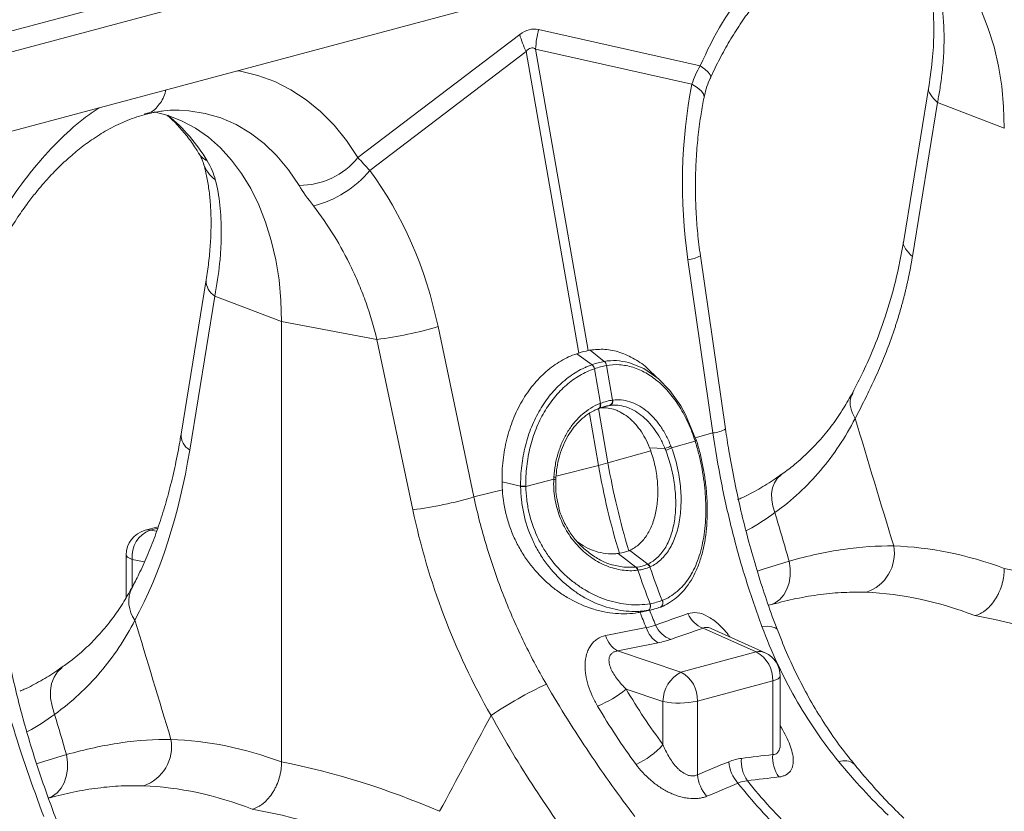
# Model space of a CAD drawing. Units: millimetres. Extents: x 0 to 4200, y 0 to 2970.
# Drawn here: x 1186 to 1282, y 586 to 663 of the extents above; entities that cross this region are included whole.
import ezdxf

# ---------------------------------------------------------------- set-up
doc = ezdxf.new("R2010")
doc.units = ezdxf.units.MM
doc.layers.add('ACO_DRAINAGE', color=7, linetype='Continuous')

# ---------------------------------------------------------------- blocks, each defined once
blk = doc.blocks.new('ACO - 32814 - ISO')
at = {"layer": 'ACO_DRAINAGE', "linetype": 'Continuous', "lineweight": 0}
for p, q in [((-409.725, 163.124), (300.917, 353.512)), ((-409.46, 161.146), (301.182, 351.535)), ((293.121, 341.599), (-413.986, 152.157)), ((231.277, 309.487), (230.603, 311.185)), ((203.096, 305.839), (187.272, 309.397)), ((231.835, 307.689), (231.277, 309.487)), ((185.424, 308.901), (169.601, 296.866)), ((186.987, 307.484), (202.283, 304.045)), ((192.135, 277.972), (186.987, 307.484)), ((232.272, 305.803), (231.835, 307.689)), ((170.767, 295.602), (186.063, 307.236)), ((186.063, 307.236), (191.211, 277.724)), ((203.542, 305.503), (203.096, 305.839)), ((203.868, 305.205), (203.542, 305.503)), ((232.587, 303.842), (232.272, 305.803)), ((158.122, 305.312), (157.85, 305.358)), ((159.819, 304.904), (158.122, 305.312)), ((161.461, 304.3), (159.819, 304.904)), ((204.062, 304.956), (203.868, 305.205)), ((204.12, 304.762), (204.062, 304.956)), ((204.106, 304.704), (204.12, 304.762)), ((163.037, 303.504), (161.461, 304.3)), ((164.538, 302.522), (163.037, 303.504)), ((202.798, 303.725), (202.283, 304.045)), ((203.174, 303.405), (202.798, 303.725)), ((225.465, 303.819), (223.012, 288.738)), ((232.777, 301.818), (232.587, 303.842)), ((165.953, 301.359), (164.538, 302.522)), ((203.4, 303.095), (203.174, 303.405)), ((203.469, 302.806), (203.4, 303.095)), ((203.46, 302.735), (203.469, 302.806)), ((226.305, 302.248), (223.851, 287.167)), ((226.304, 302.248), (232.84, 299.747)), ((232.84, 299.747), (232.777, 301.818)), ((148.923, 301.19), (148.724, 301.145)), ((151.024, 300.988), (149.658, 301.352)), ((152.402, 300.439), (151.024, 300.988)), ((152.103, 301.498), (153.042, 301.443)), ((153.042, 301.443), (154.641, 301.19)), ((154.641, 301.19), (156.191, 300.738)), ((156.191, 300.738), (157.68, 300.091)), ((167.274, 300.023), (165.953, 301.359)), ((153.72, 299.722), (152.402, 300.439)), ((154.969, 298.842), (153.72, 299.722)), ((157.68, 300.091), (159.097, 299.253)), ((168.492, 298.522), (167.274, 300.023)), ((156.14, 297.805), (154.969, 298.842)), ((159.097, 299.253), (160.431, 298.23)), ((157.224, 296.617), (156.14, 297.805)), ((160.431, 298.23), (161.673, 297.03)), ((169.601, 296.866), (168.492, 298.522)), ((161.673, 297.03), (162.813, 295.663)), ((158.216, 295.288), (157.224, 296.617)), ((159.107, 293.826), (158.216, 295.288)), ((162.813, 295.663), (163.842, 294.138)), ((159.893, 292.24), (159.107, 293.826)), ((160.566, 290.543), (159.893, 292.24)), ((161.124, 288.745), (160.566, 290.543)), ((161.562, 286.859), (161.124, 288.745)), ((205.559, 270.29), (203.105, 287.248)), ((161.877, 284.898), (161.562, 286.859)), ((201.883, 286.86), (204.336, 269.902)), ((154.755, 284.875), (152.301, 269.794)), ((162.066, 282.874), (161.877, 284.898)), ((155.594, 283.303), (153.141, 268.223)), ((155.594, 283.303), (162.13, 280.803)), ((162.13, 280.803), (162.066, 282.874)), ((171.463, 279.052), (162.13, 280.803)), ((162.13, 237.686), (162.13, 280.803)), ((180.945, 263.635), (177.441, 280.312)), ((171.463, 279.052), (174.967, 262.375)), ((192.506, 276.58), (191.008, 277.659)), ((193.691, 276.898), (192.311, 278.008)), ((192.506, 276.58), (192.506, 276.581)), ((193.691, 276.898), (193.691, 276.898)), ((193.905, 276.503), (193.905, 276.503)), ((193.905, 276.503), (194.497, 273.11)), ((196.06, 276.792), (196.157, 276.777)), ((196.157, 276.777), (197.573, 276.203)), ((192.734, 276.19), (192.733, 276.189)), ((193.326, 272.796), (192.734, 276.19)), ((197.573, 276.203), (198.958, 275.243)), ((199.248, 274.984), (198.135, 276.016)), ((198.958, 275.243), (200.124, 274.057)), ((200.124, 274.057), (201.183, 272.566)), ((193.269, 272.775), (193.287, 272.687)), ((193.287, 272.687), (193.293, 272.601)), ((193.326, 272.796), (193.343, 272.709)), ((193.343, 272.709), (193.349, 272.623)), ((192.243, 271.809), (193.132, 266.714)), ((193.141, 272.293), (193.113, 272.284)), ((194.056, 266.961), (193.127, 272.288)), ((193.141, 272.293), (193.194, 272.313)), ((193.165, 272.304), (193.141, 272.293)), ((193.209, 272.339), (193.165, 272.304)), ((193.218, 272.325), (193.194, 272.313)), ((193.246, 272.388), (193.209, 272.339)), ((193.263, 272.36), (193.218, 272.325)), ((193.273, 272.449), (193.246, 272.388)), ((193.3, 272.409), (193.263, 272.36)), ((193.289, 272.521), (193.273, 272.449)), ((193.293, 272.601), (193.289, 272.521)), ((193.327, 272.471), (193.3, 272.409)), ((193.343, 272.543), (193.327, 272.471)), ((193.349, 272.623), (193.343, 272.543)), ((194.262, 272.592), (193.52, 272.424)), ((201.183, 272.566), (201.661, 271.706)), ((201.661, 271.706), (202.653, 269.266)), ((204.336, 269.902), (202.597, 269.405)), ((202.59, 269.107), (200.285, 268.448)), ((202.653, 269.266), (202.653, 269.266)), ((202.653, 269.266), (202.653, 269.266)), ((202.675, 269.213), (202.671, 269.225)), ((202.695, 269.219), (202.693, 269.227)), ((198.241, 268.159), (194.056, 266.961)), ((199.635, 268.387), (198.129, 268.455)), ((188.981, 265.665), (193.132, 266.714)), ((185.516, 264.675), (183.699, 265.096)), ((186.025, 264.67), (188.757, 265.36)), ((188.957, 265.322), (188.961, 265.528)), ((210.346, 265.013), (210.163, 264.517)), ((210.621, 265.433), (210.346, 265.013)), ((210.977, 265.765), (210.621, 265.433)), ((210.977, 265.765), (210.977, 265.765)), ((180.945, 263.635), (183.729, 264.339)), ((210.163, 264.517), (210.075, 263.959)), ((210.075, 263.959), (210.086, 263.357)), ((210.086, 263.357), (210.195, 262.73)), ((210.195, 262.73), (210.399, 262.096)), ((150.055, 260.707), (148.784, 260.367)), ((148.784, 260.367), (148.954, 260.399)), ((148.954, 260.399), (149.277, 260.392)), ((150.015, 260.59), (149.277, 260.392)), ((149.277, 260.392), (149.907, 260.273)), ((197.966, 257.065), (196.193, 258.405)), ((146.931, 257.952), (146.931, 253.794)), ((146.956, 257.857), (146.931, 257.952)), ((147.063, 257.736), (146.956, 257.857)), ((147.252, 257.623), (147.063, 257.736)), ((147.515, 257.521), (147.252, 257.623)), ((148.725, 257.293), (147.515, 257.521)), ((147.515, 257.521), (147.515, 254.788)), ((196.798, 256.752), (195.053, 258.099)), ((209.156, 256.531), (211.794, 257.348)), ((211.794, 257.348), (211.891, 256.619)), ((194.457, 256.991), (195.612, 256.749)), ((195.612, 256.749), (196.798, 256.752)), ((196.798, 256.752), (196.798, 256.752)), ((196.798, 256.752), (196.798, 256.752)), ((208.677, 256.362), (209.156, 256.531)), ((211.891, 256.619), (211.885, 255.902)), ((211.885, 255.902), (211.776, 255.219)), ((211.568, 254.595), (211.268, 254.051)), ((211.776, 255.219), (211.568, 254.595)), ((210.886, 253.606), (210.436, 253.275)), ((211.268, 254.051), (210.886, 253.606)), ((197.994, 252.529), (197.005, 252.304)), ((197.436, 252.387), (198.418, 252.612)), ((197.994, 252.529), (198.055, 252.556)), ((198.012, 252.532), (198.074, 252.559)), ((198.055, 252.556), (198.11, 252.605)), ((198.074, 252.559), (198.128, 252.608)), ((198.11, 252.605), (198.154, 252.674)), ((198.128, 252.608), (198.172, 252.677)), ((198.154, 252.674), (198.185, 252.759)), ((198.197, 253.071), (198.172, 253.177)), ((198.172, 252.677), (198.204, 252.762)), ((198.185, 252.759), (198.204, 252.857)), ((198.215, 253.074), (198.189, 253.18)), ((198.208, 252.963), (198.197, 253.071)), ((198.204, 252.857), (198.208, 252.963)), ((198.204, 252.762), (198.222, 252.86)), ((198.226, 252.966), (198.215, 253.074)), ((198.222, 252.86), (198.226, 252.966)), ((199.211, 252.855), (199.175, 252.843)), ((199.225, 252.861), (199.218, 252.858)), ((210.197, 253.141), (209.768, 253.026)), ((210.436, 253.275), (209.994, 253.086)), ((203.374, 250.792), (208.57, 248.454)), ((209.442, 248.376), (204.238, 250.717)), ((209.665, 250.974), (209.129, 250.955)), ((210.097, 250.932), (209.665, 250.974)), ((210.413, 250.831), (210.097, 250.932)), ((210.604, 250.673), (210.413, 250.831)), ((210.641, 250.603), (210.604, 250.673)), ((201.203, 246.481), (195.011, 248.552)), ((208.57, 248.454), (201.203, 246.481)), ((140.653, 246.938), (140.207, 246.523)), ((140.66, 246.943), (140.653, 246.938)), ((139.864, 245.997), (139.634, 245.376)), ((140.207, 246.523), (139.864, 245.997)), ((210.184, 245.623), (210.48, 245.718)), ((210.48, 245.718), (210.705, 245.826)), ((210.705, 245.826), (210.851, 245.944)), ((210.851, 245.944), (210.914, 246.067)), ((210.914, 246.067), (210.916, 246.096)), ((210.916, 239.563), (210.916, 246.096)), ((139.634, 245.376), (139.523, 244.679)), ((195.843, 244.813), (199.442, 243.609)), ((202.817, 243.649), (210.184, 245.623)), ((210.184, 245.623), (210.184, 238.41)), ((139.523, 244.679), (139.535, 243.926)), ((139.535, 243.926), (139.671, 243.141)), ((139.671, 243.141), (139.925, 242.348)), ((199.442, 243.609), (199.442, 239.387)), ((202.817, 236.436), (202.817, 243.649)), ((138.446, 237.586), (141.083, 238.404)), ((141.083, 238.404), (141.18, 237.675)), ((138.175, 237.492), (138.446, 237.586)), ((141.18, 237.675), (141.174, 236.957)), ((141.066, 236.275), (140.857, 235.651)), ((141.174, 236.957), (141.066, 236.275)), ((140.557, 235.107), (140.176, 234.662)), ((140.857, 235.651), (140.557, 235.107)), ((139.725, 234.331), (139.283, 234.142)), ((139.487, 234.197), (139.325, 234.154)), ((140.176, 234.662), (139.725, 234.331))]:
    blk.add_line(p, q, dxfattribs=at)
for centre, radius, start, end in [((236.299, 291.52), 36.159, 126.38995, 156.67184), ((197.129, 306.95), 10.155, 166.05858, 176.98573), ((195.603, 311.855), 10.599, 196.17845, 205.83183), ((140.509, 288.065), 16.652, 30.63897, 50.94665), ((155.731, 298.358), 2.016, 211.61958, 243.65777), ((163.919, 301.417), 7.28, 269.39129, 321.29977), ((157.365, 297.16), 3.007, 196.81539, 235.16581), ((162.66, 302.344), 10.544, 284.1838, 320.25216), ((201.636, 289.758), 2.908, 274.86217, 300.34544), ((156.514, 284.805), 1.761, 177.85846, 238.5103), ((167.026, 314.904), 36.125, 277.0549, 286.75487), ((192.029, 276.041), 0.72, 11.87196, 48.47532), ((192.028, 276.041), 0.72, 11.87883, 48.47931), ((193.326, 276.444), 0.582, 5.82467, 51.16557), ((193.325, 276.444), 0.583, 5.83053, 51.16919), ((194.052, 273.012), 0.456, 290.96234, 12.46228), ((194.098, 273.021), 0.459, 290.90281, 12.07032), ((154.059, 269.723), 1.759, 177.69117, 238.53053), ((204.089, 272.804), 2.912, 274.87371, 300.3243), ((202.528, 269.28), 0.171, 289.89695, 343.2994), ((202.532, 269.268), 0.171, 289.82272, 343.15164), ((202.648, 269.222), 0.0445, 11.57763, 82.7262), ((199.372, 269.76), 1.398, 280.82819, 306.81997), ((199.437, 269.661), 1.48, 280.53423, 304.94869), ((185.62, 296.6), 30.816, 284.10824, 285.88769), ((266.248, 279.567), 73.284, 189.90496, 196.81877), ((265.324, 279.319), 73.284, 189.90496, 196.81877), ((188.777, 264.965), 0.395, 64.78279, 92.923), ((188.784, 265.243), 0.333, 58.75632, 92.67396), ((186.027, 247.922), 16.76, 90.00724, 91.74765), ((186.048, 247.524), 17.146, 90.0745, 91.77609), ((170.53, 298.227), 36.125, 277.0549, 286.75487), ((149.431, 257.952), 2.5, 104.99796, 180), ((150.222, 257.837), 2.725, 110.30286, 186.65252), ((218.042, 258.126), 4.038, 288.49969, 10.16286), ((196.362, 256.336), 0.603, 11.23746, 43.69375), ((196.403, 256.34), 0.604, 11.33677, 43.75685), ((262.982, 278.637), 69.615, 198.57821, 201.4501), ((197.603, 256.539), 0.61, 22.45394, 57.0011), ((197.635, 256.553), 0.61, 22.52565, 57.06405), ((264.153, 278.951), 69.615, 198.57821, 201.4501), ((150.303, 253.398), 3.117, 155.11975, 215.96128), ((198.976, 253.247), 0.457, 300.93764, 32.70571), ((198.99, 253.252), 0.456, 301.00198, 32.79914), ((264.551, 278.938), 71.474, 201.63698, 202.93185), ((263.627, 278.691), 71.474, 201.63698, 202.93185), ((204.301, 253.245), 2.623, 203.17799, 249.28571), ((200.26, 251.571), 2.565, 196.5238, 239.78365), ((201.125, 252.134), 2.617, 203.51772, 249.34111), ((196.307, 250.776), 2.575, 196.26733, 239.75909), ((208.889, 247.114), 1.378, 66.35358, 103.38168), ((207.133, 245.759), 3.054, 357.4331, 61.92055), ((208.416, 246.096), 2.5, 0, 65.77618), ((202.748, 243.558), 3.306, 117.84914, 179.10623), ((199.766, 243.786), 3.054, 357.4331, 61.92055), ((203.574, 211.619), 37.096, 114.76821, 124.38732), ((188.947, 253.288), 10.926, 292.01054, 309.1337), ((201.039, 251.427), 7.979, 258.4608, 282.87955), ((147.331, 239.182), 4.038, 288.49969, 10.16286), ((193.719, 244.4), 7.609, 293.97799, 318.78431), ((210.436, 237.754), 3.331, 175.1082, 214.80692), ((213.5, 238.126), 3.328, 175.11158, 215.06847), ((209.581, 238.035), 3.711, 185.06132, 220.91055), ((217.205, 236.346), 1.465, 50.36869, 111.87871), ((206.511, 236.761), 3.708, 185.03429, 221.11437), ((248.265, 268.689), 53.065, 218.56939, 225.89644), ((249.19, 268.936), 53.065, 218.56939, 225.89644), ((184.342, 255.545), 61.96, 200.94941, 225.12279), ((185.516, 255.955), 62.251, 201.00682, 225.06538)]:
    blk.add_arc(centre, radius, start, end, dxfattribs=at)
for centre, major_axis, ratio, start_param, end_param in [((186.348, 249.64), (0.52, 59.804), 0.177142, 6.244993, 6.419526), ((191.651, 248.219), (-5.059, 59.383), 0.090699, 6.21212, 6.386653), ((223.13, 292.147), (-2.438, 33.692), 0.642608, 1.163807, 1.681725), ((152.539, 273.235), (-3.568, 33.403), 0.766054, 4.843531, 5.361449), ((121.751, 293.385), (-10.684, 54.646), 0.559366, 3.739044, 4.128018), ((219.796, 267.118), (-21.295, 51.536), 0.796523, 1.34036, 1.729334), ((233.245, 166.396), (-17.965, 91.913), 0.559314, 5.954421, 6.15467), ((232.263, 166.659), (-35.798, 86.687), 0.796468, 5.597182, 5.797431), ((229.968, 165.781), (-16.984, 88.034), 0.553816, 5.947967, 6.155646), ((229.968, 165.781), (-35.009, 82.703), 0.801232, 5.589463, 5.797141), ((224.06, 268.486), (-14.86, 45.815), 0.739975, 1.86167, 2.000947), ((162.534, 147.452), (-17.965, 91.913), 0.559314, 5.954421, 6.15467), ((161.552, 147.715), (-35.798, 86.687), 0.796468, 5.597182, 5.797431), ((159.258, 146.837), (-16.984, 88.034), 0.553816, 5.947967, 6.155646), ((159.258, 146.837), (-35.009, 82.703), 0.801232, 5.589463, 5.797141)]:
    blk.add_ellipse(centre, major_axis=major_axis, ratio=ratio, start_param=start_param, end_param=end_param, dxfattribs=at)
for points, knots in [([(204.106, 304.704), (204.252, 305.017), (204.684, 305.94), (205.461, 307.421), (206.457, 309.11), (207.519, 310.706), (208.638, 312.201), (209.807, 313.588), (211.016, 314.858), (212.258, 316.007), (213.522, 317.028), (214.801, 317.919), (216.085, 318.678), (217.367, 319.301), (218.495, 319.741), (219.186, 319.94), (219.462, 320.019)], [0, 0, 0, 0, 0.039136, 0.115283, 0.191329, 0.267251, 0.343045, 0.418712, 0.494272, 0.56976, 0.645229, 0.72075, 0.796446, 0.872493, 0.949129, 1, 1, 1, 1]), ([(225.127, 315.424), (225.194, 315.215), (225.4, 314.568), (225.664, 313.254), (225.893, 311.429), (225.97, 309.241), (225.87, 306.699), (225.603, 304.802), (225.466, 303.819)], [0, 0, 0, 0, 0.073851, 0.228789, 0.398871, 0.584154, 0.784575, 1, 1, 1, 1]), ([(226.109, 314.508), (226.132, 314.433), (226.18, 314.28), (226.25, 314.04), (226.32, 313.785), (226.389, 313.516), (226.456, 313.23), (226.522, 312.929), (226.585, 312.61), (226.646, 312.275), (226.703, 311.921), (226.755, 311.55), (226.803, 311.159), (226.845, 310.749), (226.881, 310.32), (226.91, 309.87), (226.931, 309.4), (226.948, 308.729), (226.944, 307.877), (226.902, 306.864), (226.832, 305.911), (226.741, 305.027), (226.637, 304.218), (226.526, 303.487), (226.417, 302.84), (226.34, 302.435), (226.305, 302.248)], [0, 0, 0, 0, 0.022968, 0.047041, 0.072224, 0.098517, 0.125924, 0.154446, 0.184088, 0.214851, 0.246738, 0.279753, 0.313899, 0.349179, 0.385596, 0.423154, 0.461857, 0.501707, 0.586285, 0.66457, 0.736521, 0.802098, 0.861265, 0.913989, 0.960243, 1, 1, 1, 1]), ([(203.461, 302.731), (203.527, 303.011), (203.665, 303.598), (203.894, 304.265), (204.081, 304.633), (204.114, 304.699)], [0, 0, 0, 0, 0.429046, 0.898441, 1, 1, 1, 1]), ([(150.793, 303.468), (150.789, 303.434), (150.717, 302.867), (150.183, 302.052), (149.519, 301.296), (149.025, 301.208), (148.923, 301.19)], [0, 0, 0, 0, 0.027393, 0.457415, 0.887438, 1, 1, 1, 1]), ([(225.473, 303.813), (225.469, 303.805), (225.336, 303.563), (225.559, 303), (226.061, 302.494), (226.305, 302.248)], [0, 0, 0, 0, 0.016164, 0.521602, 1, 1, 1, 1]), ([(203.105, 287.248), (203.055, 287.616), (202.906, 288.697), (202.733, 290.507), (202.62, 292.672), (202.608, 294.833), (202.693, 296.977), (202.879, 299.088), (203.135, 301.012), (203.361, 302.208), (203.46, 302.734)], [0, 0, 0, 0, 0.070434, 0.207298, 0.344395, 0.481639, 0.618902, 0.756021, 0.892859, 1, 1, 1, 1]), ([(144.277, 301.722), (143.768, 301.38), (142.36, 300.435), (140.185, 298.429), (137.785, 295.791), (135.681, 292.91), (133.843, 289.914), (132.845, 287.844), (132.346, 286.809)], [0, 0, 0, 0, 0.106405, 0.293737, 0.480974, 0.668417, 0.834217, 1, 1, 1, 1]), ([(133.269, 285.414), (133.503, 285.947), (134.088, 287.278), (135.13, 289.153), (136.254, 290.954), (137.233, 292.34), (138.035, 293.374), (138.719, 294.195), (139.374, 294.932), (140.181, 295.778), (141.176, 296.731), (142.389, 297.76), (143.765, 298.77), (145.325, 299.719), (147.07, 300.566), (148.295, 300.938), (148.934, 301.132)], [0, 0, 0, 0, 0.064816, 0.162161, 0.244322, 0.311379, 0.363401, 0.402567, 0.44307, 0.48751, 0.552827, 0.625006, 0.705205, 0.794485, 0.892772, 1, 1, 1, 1]), ([(148.751, 301.075), (148.955, 301.126), (149.587, 301.286), (150.623, 301.445), (151.539, 301.523), (152.024, 301.491), (152.115, 301.485)], [0, 0, 0, 0, 0.174804, 0.54151, 0.913847, 1, 1, 1, 1]), ([(150.947, 300.977), (150.964, 300.964), (151.32, 300.69), (151.972, 300.025), (152.886, 298.977), (153.555, 298.041), (153.916, 297.459), (154.013, 297.302)], [0, 0, 0, 0, 0.014988, 0.314547, 0.606988, 0.894091, 1, 1, 1, 1]), ([(154.013, 297.302), (154.013, 297.302), (154.125, 297.128), (154.276, 296.831), (154.431, 296.474), (154.466, 296.347), (154.48, 296.298)], [0, 0, 0, 0, 0.0003362, 0.3911902, 0.7621436, 1, 1, 1, 1]), ([(154.489, 296.283), (154.544, 296.082), (154.707, 295.495), (154.927, 294.429), (155.115, 293.053), (155.221, 291.569), (155.241, 289.988), (155.17, 288.319), (155.016, 286.615), (154.84, 285.442), (154.755, 284.875)], [0, 0, 0, 0, 0.069757, 0.203138, 0.336602, 0.470216, 0.604206, 0.738652, 0.873546, 1, 1, 1, 1]), ([(155.647, 294.692), (155.848, 293.905), (155.996, 293.075), (156.19, 291.332), (156.238, 290.419), (156.232, 288.987), (156.218, 288.5), (156.163, 287.503), (156.122, 286.993), (155.962, 285.447), (155.804, 284.389), (155.594, 283.303)], [0, 0, 0, 0, 0.25, 0.25, 0.5, 0.5, 0.625, 0.625, 0.75, 0.75, 1, 1, 1, 1]), ([(165.244, 292.121), (165.966, 291.194), (166.637, 290.224), (167.88, 288.2), (168.453, 287.146), (169.236, 285.503), (169.485, 284.945), (169.957, 283.807), (170.181, 283.227), (170.805, 281.47), (171.164, 280.274), (171.463, 279.052)], [0, 0, 0, 0, 0.25, 0.25, 0.5, 0.5, 0.625, 0.625, 0.75, 0.75, 1, 1, 1, 1]), ([(223.012, 288.739), (222.756, 287.383), (222.267, 284.787), (221.242, 281.343), (220.16, 278.408), (219.078, 275.935), (218.348, 274.518), (218.005, 273.852)], [0, 0, 0, 0, 0.240873, 0.461107, 0.660885, 0.840455, 1, 1, 1, 1]), ([(223.022, 288.736), (223.017, 288.727), (222.883, 288.484), (223.105, 287.919), (223.607, 287.413), (223.851, 287.167)], [0, 0, 0, 0, 0.0189509, 0.5229571, 1, 1, 1, 1]), ([(223.851, 287.167), (223.83, 287.041), (223.788, 286.787), (223.722, 286.408), (223.652, 286.03), (223.578, 285.652), (223.502, 285.275), (223.422, 284.898), (223.339, 284.521), (223.253, 284.146), (223.163, 283.77), (223.07, 283.396), (222.974, 283.021), (222.874, 282.647), (222.772, 282.274), (222.666, 281.901), (222.556, 281.529), (222.444, 281.157), (222.328, 280.786), (222.209, 280.415), (222.087, 280.045), (221.961, 279.675), (221.832, 279.306), (221.7, 278.937), (221.494, 278.379), (221.206, 277.631), (220.825, 276.696), (220.419, 275.753), (220.007, 274.845), (219.59, 273.965), (219.167, 273.107), (218.717, 272.222), (218.403, 271.631), (218.244, 271.329)], [0, 0, 0, 0, 0.020426, 0.040959, 0.0616, 0.082353, 0.103221, 0.124207, 0.145313, 0.166543, 0.187899, 0.209384, 0.231, 0.25275, 0.274637, 0.296663, 0.318831, 0.341143, 0.363601, 0.386208, 0.408966, 0.431877, 0.454943, 0.478168, 0.501551, 0.561294, 0.622786, 0.686055, 0.751127, 0.809258, 0.870107, 0.933684, 1, 1, 1, 1]), ([(191.008, 277.659), (190.47, 277.473), (189.953, 277.233), (188.958, 276.649), (188.48, 276.306), (187.794, 275.711), (187.572, 275.5), (187.145, 275.059), (186.94, 274.829), (186.349, 274.105), (185.987, 273.582), (185.493, 272.735), (185.337, 272.442), (185.047, 271.845), (184.912, 271.541), (184.539, 270.608), (184.33, 269.96), (184.08, 268.949), (184.007, 268.605), (183.884, 267.915), (183.834, 267.567), (183.718, 266.519), (183.685, 265.812), (183.699, 265.096)], [0, 0, 0, 0, 0.125, 0.125, 0.25, 0.25, 0.3125, 0.3125, 0.375, 0.375, 0.5, 0.5, 0.5625, 0.5625, 0.625, 0.625, 0.75, 0.75, 0.8125, 0.8125, 0.875, 0.875, 1, 1, 1, 1]), ([(192.311, 278.008), (192.797, 278.057), (193.768, 278.155), (195.247, 277.845), (196.672, 277.159), (197.653, 276.52), (198.105, 276.032), (198.146, 275.987)], [0, 0, 0, 0, 0.243848, 0.487696, 0.731554, 0.975409, 1, 1, 1, 1]), ([(185.516, 264.675), (185.515, 264.759), (185.515, 264.844), (185.516, 265.013), (185.519, 265.266), (185.529, 265.518), (185.555, 266.02), (185.584, 266.352), (185.701, 267.343), (185.82, 267.995), (186.146, 269.276), (186.347, 269.89), (186.825, 271.068), (187.102, 271.632), (187.732, 272.705), (188.077, 273.201), (188.826, 274.114), (189.229, 274.531), (190.096, 275.284), (190.556, 275.616), (191.268, 276.035), (191.51, 276.162), (191.879, 276.333), (192.003, 276.387), (192.19, 276.463), (192.253, 276.488), (192.379, 276.535), (192.443, 276.559), (192.506, 276.58)], [0, 0, 0, 0, 0.015625, 0.015625, 0.03125, 0.0625, 0.0625, 0.125, 0.125, 0.25, 0.25, 0.375, 0.375, 0.5, 0.5, 0.625, 0.625, 0.75, 0.75, 0.875, 0.875, 0.9375, 0.9375, 0.96875, 0.96875, 0.984375, 0.984375, 1, 1, 1, 1]), ([(193.691, 276.898), (193.691, 276.898), (194.092, 276.968), (194.884, 277.034), (195.676, 276.871), (196.06, 276.792)], [0, 0, 0, 0, 0.000008, 0.514752, 1, 1, 1, 1]), ([(202.586, 269.119), (202.393, 269.727), (202.171, 270.307), (201.794, 271.137), (201.661, 271.406), (201.38, 271.932), (201.232, 272.189), (200.769, 272.932), (200.439, 273.386), (199.738, 274.215), (199.367, 274.59), (198.582, 275.256), (198.18, 275.538), (197.356, 276.005), (196.934, 276.19), (196.286, 276.393), (196.067, 276.448), (195.633, 276.53), (195.416, 276.558), (194.767, 276.602), (194.335, 276.58), (193.905, 276.503)], [0, 0, 0, 0, 0.125, 0.125, 0.1875, 0.1875, 0.25, 0.25, 0.375, 0.375, 0.5, 0.5, 0.625, 0.625, 0.75, 0.75, 0.8125, 0.8125, 0.875, 0.875, 1, 1, 1, 1]), ([(192.733, 276.189), (192.24, 276.019), (191.766, 275.799), (191.081, 275.397), (190.857, 275.251), (190.418, 274.936), (190.202, 274.765), (189.573, 274.22), (189.183, 273.816), (188.46, 272.934), (188.127, 272.454), (187.521, 271.416), (187.255, 270.87), (186.797, 269.73), (186.605, 269.135), (186.374, 268.205), (186.308, 267.892), (186.195, 267.262), (186.15, 266.944), (186.043, 265.986), (186.013, 265.339), (186.025, 264.683)], [0, 0, 0, 0, 0.125, 0.125, 0.1875, 0.1875, 0.25, 0.25, 0.375, 0.375, 0.5, 0.5, 0.625, 0.625, 0.75, 0.75, 0.8125, 0.8125, 0.875, 0.875, 1, 1, 1, 1]), ([(217.979, 273.831), (217.698, 273.321), (217.103, 272.242), (216.057, 270.725), (214.873, 269.25), (213.569, 267.894), (212.272, 266.729), (211.359, 266.068), (210.963, 265.781)], [0, 0, 0, 0, 0.158365, 0.335299, 0.512376, 0.688972, 0.864973, 1, 1, 1, 1]), ([(218.052, 273.826), (217.959, 273.667), (217.71, 273.243), (217.743, 272.352), (218.077, 271.67), (218.244, 271.329)], [0, 0, 0, 0, 0.231151, 0.6155755, 1, 1, 1, 1]), ([(188.768, 265.575), (188.794, 265.988), (188.843, 266.393), (188.987, 267.192), (189.083, 267.587), (189.317, 268.342), (189.454, 268.705), (189.77, 269.404), (189.949, 269.739), (190.348, 270.379), (190.565, 270.678), (191.035, 271.233), (191.284, 271.487), (191.809, 271.943), (192.085, 272.147), (192.662, 272.502), (192.962, 272.653), (193.269, 272.775)], [0, 0, 0, 0, 0.125, 0.125, 0.25, 0.25, 0.375, 0.375, 0.5, 0.5, 0.625, 0.625, 0.75, 0.75, 0.875, 0.875, 1, 1, 1, 1]), ([(199.635, 268.387), (199.493, 268.73), (199.334, 269.061), (198.99, 269.686), (198.805, 269.979), (198.412, 270.525), (198.204, 270.779), (197.764, 271.246), (197.532, 271.458), (197.055, 271.831), (196.812, 271.99), (196.317, 272.256), (196.065, 272.363), (195.554, 272.524), (195.292, 272.577), (194.775, 272.627), (194.517, 272.624), (194.262, 272.592)], [0, 0, 0, 0, 0.125, 0.125, 0.25, 0.25, 0.375, 0.375, 0.5, 0.5, 0.625, 0.625, 0.75, 0.75, 0.875, 0.875, 1, 1, 1, 1]), ([(194.547, 273.117), (194.82, 273.151), (195.094, 273.154), (195.644, 273.102), (195.922, 273.045), (196.465, 272.874), (196.731, 272.76), (197.255, 272.477), (197.512, 272.308), (198.015, 271.911), (198.259, 271.685), (198.721, 271.188), (198.94, 270.918), (199.35, 270.337), (199.542, 270.025), (199.811, 269.525), (199.897, 269.354), (200.06, 269.003), (200.137, 268.824), (200.21, 268.641)], [0, 0, 0, 0, 0.125, 0.125, 0.25, 0.25, 0.375, 0.375, 0.5, 0.5, 0.625, 0.625, 0.75, 0.75, 0.875, 0.875, 0.9375, 0.9375, 1, 1, 1, 1]), ([(188.966, 265.526), (188.996, 265.866), (189.054, 266.54), (189.27, 267.532), (189.595, 268.5), (190.032, 269.431), (190.574, 270.277), (191.2, 271.012), (191.903, 271.622), (192.553, 272.041), (192.988, 272.22), (193.151, 272.286)], [0, 0, 0, 0, 0.109859, 0.217392, 0.331599, 0.450837, 0.570343, 0.689055, 0.808372, 0.928369, 1, 1, 1, 1]), ([(193.188, 272.348), (193.427, 272.378), (193.665, 272.381), (194.141, 272.336), (194.379, 272.288), (194.736, 272.177), (194.855, 272.134), (195.091, 272.034), (195.207, 271.978), (195.551, 271.792), (195.774, 271.645), (196.101, 271.389), (196.208, 271.298), (196.42, 271.103), (196.524, 271), (196.826, 270.676), (197.017, 270.442), (197.376, 269.935), (197.545, 269.663), (197.858, 269.08), (198.001, 268.775), (198.129, 268.455)], [0, 0, 0, 0, 0.125, 0.125, 0.25, 0.25, 0.3125, 0.3125, 0.375, 0.375, 0.5, 0.5, 0.5625, 0.5625, 0.625, 0.625, 0.75, 0.75, 0.875, 0.875, 1, 1, 1, 1]), ([(218.244, 271.329), (217.284, 269.463), (216.156, 267.764), (213.548, 264.687), (212.07, 263.309), (210.399, 262.096)], [0, 0, 0, 0, 0.5, 0.5, 1, 1, 1, 1]), ([(152.301, 269.794), (152.231, 269.375), (152.025, 268.157), (151.624, 266.202), (151.075, 263.963), (150.451, 261.822), (149.759, 259.784), (148.999, 257.859), (148.237, 256.164), (147.71, 255.157), (147.476, 254.711)], [0, 0, 0, 0, 0.071775, 0.208628, 0.345354, 0.481956, 0.61846, 0.754908, 0.891351, 1, 1, 1, 1]), ([(204.336, 269.902), (204.568, 268.268), (204.843, 266.643), (205.479, 263.415), (205.839, 261.811), (206.646, 258.623), (207.089, 257.053), (208.051, 253.966), (208.571, 252.448), (209.129, 250.955)], [0, 0, 0, 0, 0.25, 0.25, 0.5, 0.5, 0.75, 0.75, 1, 1, 1, 1]), ([(210.642, 250.601), (210.474, 251.046), (209.987, 252.341), (209.232, 254.534), (208.404, 257.19), (207.653, 259.89), (206.98, 262.624), (206.389, 265.383), (205.915, 267.942), (205.667, 269.58), (205.559, 270.29)], [0, 0, 0, 0, 0.071856, 0.209276, 0.34664, 0.483925, 0.621118, 0.75821, 0.895192, 1, 1, 1, 1]), ([(199.265, 252.841), (199.511, 252.968), (200.019, 253.229), (200.766, 253.753), (201.455, 254.424), (202.067, 255.23), (202.59, 256.155), (203.023, 257.195), (203.36, 258.336), (203.598, 259.558), (203.74, 260.845), (203.79, 262.178), (203.753, 263.545), (203.63, 264.919), (203.431, 266.271), (203.152, 267.589), (202.902, 268.571), (202.742, 269.11), (202.706, 269.23)], [0, 0, 0, 0, 0.058386, 0.120632, 0.186167, 0.25153, 0.31805, 0.385535, 0.453616, 0.521737, 0.588638, 0.655859, 0.722945, 0.78925, 0.85437, 0.917631, 0.981602, 1, 1, 1, 1]), ([(199.374, 253.499), (199.636, 253.604), (199.888, 253.729), (200.37, 254.02), (200.6, 254.186), (201.25, 254.736), (201.633, 255.172), (202.055, 255.805), (202.136, 255.936), (202.293, 256.207), (202.368, 256.347), (202.584, 256.776), (202.713, 257.075), (202.947, 257.699), (203.051, 258.024), (203.234, 258.701), (203.313, 259.054), (203.447, 259.786), (203.5, 260.163), (203.581, 260.931), (203.608, 261.321), (203.638, 262.113), (203.64, 262.515), (203.625, 263.129), (203.616, 263.335), (203.594, 263.75), (203.579, 263.96), (203.492, 265.006), (203.375, 265.838), (203.172, 266.872), (203.129, 267.078), (203.036, 267.491), (202.986, 267.697), (202.83, 268.31), (202.715, 268.712), (202.59, 269.107)], [0, 0, 0, 0, 0.0625, 0.0625, 0.125, 0.125, 0.25, 0.25, 0.28125, 0.28125, 0.3125, 0.3125, 0.375, 0.375, 0.4375, 0.4375, 0.5, 0.5, 0.5625, 0.5625, 0.625, 0.625, 0.6875, 0.6875, 0.71875, 0.71875, 0.75, 0.75, 0.875, 0.875, 0.90625, 0.90625, 0.9375, 0.9375, 1, 1, 1, 1]), ([(198.241, 268.159), (198.411, 267.687), (198.551, 267.2), (198.715, 266.449), (198.763, 266.195), (198.842, 265.679), (198.873, 265.422), (198.941, 264.656), (198.953, 264.149), (198.907, 263.145), (198.85, 262.666), (198.714, 261.98), (198.659, 261.757), (198.533, 261.322), (198.462, 261.114), (198.227, 260.517), (198.039, 260.154), (197.709, 259.663), (197.591, 259.511), (197.345, 259.229), (197.216, 259.099), (196.945, 258.862), (196.803, 258.754), (196.507, 258.562), (196.352, 258.477), (196.193, 258.405)], [0, 0, 0, 0, 0.125, 0.125, 0.1875, 0.1875, 0.25, 0.25, 0.375, 0.375, 0.5, 0.5, 0.5625, 0.5625, 0.625, 0.625, 0.75, 0.75, 0.8125, 0.8125, 0.875, 0.875, 0.9375, 0.9375, 1, 1, 1, 1]), ([(197.966, 257.065), (198.01, 257.086), (198.055, 257.108), (198.142, 257.153), (198.27, 257.224), (198.394, 257.303), (198.636, 257.471), (198.789, 257.597), (199.08, 257.875), (199.218, 258.028), (199.478, 258.362), (199.598, 258.541), (199.93, 259.109), (200.114, 259.528), (200.336, 260.223), (200.401, 260.465), (200.51, 260.962), (200.555, 261.218), (200.662, 262.01), (200.694, 262.555), (200.688, 263.396), (200.677, 263.681), (200.636, 264.259), (200.606, 264.55), (200.491, 265.415), (200.381, 265.988), (200.165, 266.84), (200.084, 267.122), (199.908, 267.673), (199.812, 267.942), (199.708, 268.206)], [0, 0, 0, 0, 0.015625, 0.015625, 0.03125, 0.0625, 0.0625, 0.125, 0.125, 0.1875, 0.1875, 0.25, 0.25, 0.375, 0.375, 0.4375, 0.4375, 0.5, 0.5, 0.625, 0.625, 0.6875, 0.6875, 0.75, 0.75, 0.875, 0.875, 0.9375, 0.9375, 1, 1, 1, 1]), ([(200.285, 268.448), (200.391, 268.171), (200.487, 267.888), (200.664, 267.309), (200.744, 267.013), (200.956, 266.116), (201.06, 265.514), (201.161, 264.604), (201.185, 264.299), (201.214, 263.69), (201.218, 263.391), (201.203, 262.507), (201.155, 261.936), (201.021, 261.107), (200.966, 260.839), (200.837, 260.319), (200.763, 260.067), (200.51, 259.342), (200.306, 258.905), (199.944, 258.316), (199.813, 258.13), (199.532, 257.783), (199.384, 257.625), (198.917, 257.192), (198.574, 256.96), (198.198, 256.787)], [0, 0, 0, 0, 0.0625, 0.0625, 0.125, 0.125, 0.25, 0.25, 0.3125, 0.3125, 0.375, 0.375, 0.5, 0.5, 0.5625, 0.5625, 0.625, 0.625, 0.75, 0.75, 0.8125, 0.8125, 0.875, 0.875, 1, 1, 1, 1]), ([(196.953, 256.453), (196.708, 256.423), (196.459, 256.41), (195.958, 256.417), (195.704, 256.437), (194.945, 256.545), (194.445, 256.68), (193.704, 256.974), (193.458, 257.088), (192.974, 257.346), (192.739, 257.489), (192.052, 257.956), (191.619, 258.321), (190.811, 259.163), (190.45, 259.624), (189.976, 260.378), (189.829, 260.64), (189.559, 261.185), (189.438, 261.463), (189.118, 262.313), (188.961, 262.902), (188.766, 264.126), (188.731, 264.742), (188.757, 265.36)], [0, 0, 0, 0, 0.0625, 0.0625, 0.125, 0.125, 0.25, 0.25, 0.3125, 0.3125, 0.375, 0.375, 0.5, 0.5, 0.625, 0.625, 0.6875, 0.6875, 0.75, 0.75, 0.875, 0.875, 1, 1, 1, 1]), ([(189.293, 262.522), (189.216, 262.802), (189.044, 263.43), (188.943, 264.378), (188.954, 265.031), (188.959, 265.323)], [0, 0, 0, 0, 0.308293, 0.691326, 1, 1, 1, 1]), ([(210.978, 265.817), (210.791, 265.678), (210.083, 265.152), (208.814, 264.397), (207.59, 263.722), (206.893, 263.433), (206.751, 263.374)], [0, 0, 0, 0, 0.1376253, 0.5184864, 0.9020802, 1, 1, 1, 1]), ([(197.005, 252.304), (196.285, 252.186), (195.552, 252.162), (194.438, 252.256), (194.064, 252.31), (193.499, 252.423), (193.311, 252.466), (192.932, 252.564), (192.742, 252.619), (191.797, 252.919), (191.06, 253.24), (189.991, 253.843), (189.64, 254.064), (188.951, 254.547), (188.617, 254.808), (187.654, 255.636), (187.062, 256.254), (186.255, 257.285), (185.999, 257.648), (185.527, 258.393), (185.31, 258.777), (184.915, 259.566), (184.736, 259.972), (184.497, 260.598), (184.423, 260.81), (184.284, 261.238), (184.219, 261.457), (183.926, 262.55), (183.783, 263.438), (183.729, 264.339)], [0, 0, 0, 0, 0.125, 0.125, 0.1875, 0.1875, 0.21875, 0.21875, 0.25, 0.25, 0.375, 0.375, 0.4375, 0.4375, 0.5, 0.5, 0.625, 0.625, 0.6875, 0.6875, 0.75, 0.75, 0.8125, 0.8125, 0.84375, 0.84375, 0.875, 0.875, 1, 1, 1, 1]), ([(197.994, 252.529), (197.951, 252.522), (197.906, 252.515), (197.819, 252.502), (197.687, 252.484), (197.555, 252.469), (197.289, 252.444), (197.112, 252.432), (196.576, 252.416), (196.216, 252.427), (195.489, 252.496), (195.123, 252.552), (194.385, 252.711), (194.018, 252.813), (192.934, 253.18), (192.228, 253.507), (191.2, 254.124), (190.861, 254.352), (190.204, 254.845), (189.886, 255.111), (188.967, 255.962), (188.412, 256.591), (187.669, 257.629), (187.437, 257.99), (187.005, 258.745), (186.809, 259.133), (186.28, 260.323), (186.007, 261.152), (185.771, 262.234), (185.729, 262.453), (185.656, 262.891), (185.625, 263.111), (185.55, 263.772), (185.522, 264.216), (185.516, 264.661)], [0, 0, 0, 0, 0.007813, 0.007813, 0.015625, 0.03125, 0.03125, 0.0625, 0.0625, 0.125, 0.125, 0.1875, 0.1875, 0.25, 0.25, 0.375, 0.375, 0.4375, 0.4375, 0.5, 0.5, 0.625, 0.625, 0.6875, 0.6875, 0.75, 0.75, 0.875, 0.875, 0.90625, 0.90625, 0.9375, 0.9375, 1, 1, 1, 1]), ([(186.025, 264.67), (186.033, 264.243), (186.063, 263.819), (186.14, 263.186), (186.171, 262.976), (186.244, 262.557), (186.286, 262.348), (186.523, 261.313), (186.794, 260.522), (187.316, 259.39), (187.51, 259.021), (187.936, 258.303), (188.164, 257.96), (188.893, 256.977), (189.436, 256.383), (190.333, 255.58), (190.643, 255.33), (191.282, 254.866), (191.611, 254.652), (192.61, 254.074), (193.294, 253.769), (194.342, 253.427), (194.696, 253.333), (195.408, 253.186), (195.761, 253.135), (196.811, 253.043), (197.499, 253.066), (198.172, 253.177)], [0, 0, 0, 0, 0.0625, 0.0625, 0.09375, 0.09375, 0.125, 0.125, 0.25, 0.25, 0.3125, 0.3125, 0.375, 0.375, 0.5, 0.5, 0.5625, 0.5625, 0.625, 0.625, 0.75, 0.75, 0.8125, 0.8125, 0.875, 0.875, 1, 1, 1, 1]), ([(188.033, 245.303), (187.207, 246.724), (186.439, 248.175), (185.016, 251.138), (184.361, 252.65), (183.168, 255.734), (182.635, 257.293), (181.694, 260.441), (181.287, 262.03), (180.945, 263.635)], [0, 0, 0, 0, 0.25, 0.25, 0.5, 0.5, 0.75, 0.75, 1, 1, 1, 1]), ([(189.262, 262.525), (189.279, 262.453), (189.397, 261.946), (189.795, 261.08), (190.447, 259.961), (191.267, 258.97), (192.228, 258.103), (193.3, 257.446), (194.063, 257.072), (194.45, 256.992), (194.457, 256.991)], [0, 0, 0, 0, 0.02633, 0.186389, 0.340906, 0.499554, 0.663417, 0.832032, 0.996995, 1, 1, 1, 1]), ([(210.399, 262.096), (209.553, 261.498), (208.626, 260.841), (207.648, 260.36), (207.562, 260.318)], [0, 0, 0, 0, 0.912137, 1, 1, 1, 1]), ([(191.079, 259.246), (191.274, 259.102), (191.76, 258.744), (192.614, 258.364), (193.606, 258.098), (194.428, 258.039), (194.906, 258.085), (195.053, 258.099)], [0, 0, 0, 0, 0.159935, 0.398813, 0.640888, 0.889612, 1, 1, 1, 1]), ([(211.794, 257.348), (213.635, 257.87), (215.404, 258.252), (218.809, 258.747), (220.444, 258.859), (222.017, 258.839)], [0, 0, 0, 0, 0.5, 0.5, 1, 1, 1, 1]), ([(232.84, 256.63), (232.84, 256.374), (232.821, 256.117), (232.766, 255.731), (232.743, 255.602), (232.688, 255.343), (232.655, 255.214), (232.546, 254.833), (232.457, 254.588), (232.299, 254.231), (232.242, 254.114), (232.122, 253.886), (232.058, 253.776), (231.859, 253.457), (231.714, 253.26), (231.4, 252.896), (231.234, 252.734), (230.976, 252.522), (230.889, 252.457), (230.71, 252.337), (230.618, 252.282), (230.342, 252.134), (230.156, 252.06), (229.968, 252.01)], [0, 0, 0, 0, 0.125, 0.125, 0.1875, 0.1875, 0.25, 0.25, 0.375, 0.375, 0.4375, 0.4375, 0.5, 0.5, 0.625, 0.625, 0.75, 0.75, 0.8125, 0.8125, 0.875, 0.875, 1, 1, 1, 1]), ([(147.464, 254.714), (147.181, 254.207), (146.586, 253.144), (145.545, 251.656), (144.37, 250.219), (143.074, 248.898), (141.836, 247.806), (140.983, 247.202), (140.644, 246.962)], [0, 0, 0, 0, 0.163251, 0.342624, 0.522692, 0.702635, 0.88204, 1, 1, 1, 1]), ([(219.323, 254.297), (218.605, 254.305), (217.166, 254.323), (214.865, 254.104), (212.551, 253.732), (210.955, 253.326), (210.199, 253.133)], [0, 0, 0, 0, 0.254484, 0.509876, 0.76818, 1, 1, 1, 1]), ([(147.78, 251.567), (146.819, 249.703), (145.689, 248.007), (143.078, 244.934), (141.597, 243.558), (139.925, 242.348)], [0, 0, 0, 0, 0.5, 0.5, 1, 1, 1, 1]), ([(197.189, 252.336), (197.215, 252.341), (197.304, 252.358), (197.386, 252.379), (197.444, 252.393)], [0, 0, 0, 0, 0.293684, 1, 1, 1, 1]), ([(205.995, 249.927), (205.942, 250.001), (205.593, 250.485), (204.867, 251.233), (203.827, 251.998), (202.782, 252.388), (202.187, 252.271), (201.891, 252.213)], [0, 0, 0, 0, 0.047028, 0.308356, 0.540875, 0.771561, 1, 1, 1, 1]), ([(138.861, 232.349), (137.76, 235.305), (136.671, 238.363), (134.831, 244.592), (134.079, 247.761), (133.625, 250.958)], [0, 0, 0, 0, 0.5, 0.5, 1, 1, 1, 1]), ([(140.068, 232.071), (139.504, 233.606), (138.377, 236.676), (136.918, 241.465), (135.677, 246.36), (135.125, 249.684), (134.848, 251.346)], [0, 0, 0, 0, 0.2500103, 0.4999123, 0.7499315, 1, 1, 1, 1]), ([(203.374, 250.792), (203.459, 250.825), (203.58, 250.871), (203.867, 250.852), (204.075, 250.794), (204.231, 250.72), (204.238, 250.717)], [0, 0, 0, 0, 0.3890117, 0.5474644, 0.9789393, 1, 1, 1, 1]), ([(209.129, 250.955), (210.05, 248.494), (211.132, 246.16), (213.635, 241.742), (215.056, 239.658), (216.66, 237.706)], [0, 0, 0, 0, 0.5, 0.5, 1, 1, 1, 1]), ([(218.171, 237.48), (217.977, 237.71), (217.238, 238.582), (216.062, 240.207), (214.654, 242.345), (213.368, 244.579), (212.2, 246.905), (211.295, 248.917), (210.823, 250.18), (210.662, 250.611)], [0, 0, 0, 0, 0.061224, 0.232169, 0.402408, 0.571912, 0.741128, 0.911719, 1, 1, 1, 1]), ([(193.835, 250.055), (193.533, 249.995), (193.257, 249.884), (192.884, 249.64), (192.766, 249.544), (192.554, 249.335), (192.458, 249.22), (192.285, 248.97), (192.208, 248.834), (192.076, 248.549), (192.021, 248.4), (191.886, 247.937), (191.837, 247.603), (191.819, 247.094), (191.822, 246.922), (191.844, 246.575), (191.864, 246.399), (191.944, 245.873), (192.027, 245.526), (192.242, 244.836), (192.373, 244.493), (192.679, 243.815), (192.852, 243.484), (193.042, 243.158)], [0, 0, 0, 0, 0.125, 0.125, 0.1875, 0.1875, 0.25, 0.25, 0.3125, 0.3125, 0.375, 0.375, 0.5, 0.5, 0.5625, 0.5625, 0.625, 0.625, 0.75, 0.75, 0.875, 0.875, 1, 1, 1, 1]), ([(195.843, 244.813), (195.688, 244.966), (195.539, 245.122), (195.253, 245.442), (195.117, 245.606), (194.863, 245.94), (194.745, 246.11), (194.532, 246.459), (194.437, 246.638), (194.281, 247.002), (194.221, 247.185), (194.156, 247.555), (194.152, 247.736), (194.214, 247.992), (194.247, 248.073), (194.337, 248.221), (194.396, 248.289), (194.539, 248.403), (194.622, 248.448), (194.804, 248.516), (194.905, 248.539), (195.011, 248.552)], [0, 0, 0, 0, 0.125, 0.125, 0.25, 0.25, 0.375, 0.375, 0.5, 0.5, 0.625, 0.625, 0.75, 0.75, 0.8125, 0.8125, 0.875, 0.875, 0.9375, 0.9375, 1, 1, 1, 1]), ([(140.663, 246.995), (140.486, 246.864), (139.798, 246.355), (138.559, 245.622), (137.362, 244.967), (136.683, 244.685), (136.548, 244.63)], [0, 0, 0, 0, 0.1326852, 0.5165776, 0.9038719, 1, 1, 1, 1]), ([(196.695, 232.357), (195.18, 234.333), (193.697, 236.4), (190.804, 240.714), (189.394, 242.96), (188.033, 245.303)], [0, 0, 0, 0, 0.5, 0.5, 1, 1, 1, 1]), ([(193.042, 243.158), (193.625, 242.163), (194.231, 241.189), (195.487, 239.284), (196.139, 238.354), (196.811, 237.448)], [0, 0, 0, 0, 0.5, 0.5, 1, 1, 1, 1]), ([(139.925, 242.348), (139.076, 241.748), (138.189, 241.121), (137.253, 240.659), (137.212, 240.639)], [0, 0, 0, 0, 0.956288, 1, 1, 1, 1]), ([(182.623, 242.232), (183.996, 239.743), (185.432, 237.359), (188.406, 232.79), (189.944, 230.605), (191.529, 228.523)], [0, 0, 0, 0, 0.5, 0.5, 1, 1, 1, 1]), ([(210.776, 236.214), (210.903, 236.229), (211.022, 236.253), (211.246, 236.318), (211.351, 236.36), (211.635, 236.508), (211.788, 236.637), (211.964, 236.876), (212.014, 236.963), (212.095, 237.148), (212.126, 237.245), (212.171, 237.45), (212.185, 237.557), (212.198, 237.781), (212.196, 237.898), (212.168, 238.256), (212.122, 238.505), (211.981, 239.023), (211.887, 239.293), (211.551, 240.107), (211.259, 240.661), (210.914, 241.226)], [0, 0, 0, 0, 0.0625, 0.0625, 0.125, 0.125, 0.25, 0.25, 0.3125, 0.3125, 0.375, 0.375, 0.4375, 0.4375, 0.5, 0.5, 0.625, 0.625, 0.75, 0.75, 1, 1, 1, 1]), ([(141.083, 238.404), (142.925, 238.926), (144.694, 239.308), (148.098, 239.803), (149.733, 239.915), (151.306, 239.894)], [0, 0, 0, 0, 0.5, 0.5, 1, 1, 1, 1]), ([(202.817, 236.436), (202.742, 236.394), (202.661, 236.362), (202.49, 236.32), (202.399, 236.311), (202.216, 236.314), (202.122, 236.327), (201.932, 236.373), (201.838, 236.406), (201.561, 236.528), (201.388, 236.637), (201.14, 236.83), (201.059, 236.9), (200.904, 237.045), (200.829, 237.12), (200.47, 237.511), (200.221, 237.867), (199.789, 238.604), (199.604, 238.99), (199.442, 239.387)], [0, 0, 0, 0, 0.0625, 0.0625, 0.125, 0.125, 0.1875, 0.1875, 0.25, 0.25, 0.375, 0.375, 0.4375, 0.4375, 0.5, 0.5, 0.75, 0.75, 1, 1, 1, 1]), ([(210.908, 239.569), (210.911, 239.545), (210.943, 239.258), (210.852, 238.881), (210.651, 238.57), (210.436, 238.431), (210.279, 238.418), (210.184, 238.41)], [0, 0, 0, 0, 0.03671, 0.440757, 0.676048, 0.805118, 1, 1, 1, 1]), ([(162.13, 237.686), (162.13, 237.43), (162.111, 237.173), (162.055, 236.786), (162.032, 236.657), (161.977, 236.399), (161.944, 236.27), (161.835, 235.889), (161.746, 235.644), (161.589, 235.287), (161.532, 235.17), (161.411, 234.942), (161.348, 234.832), (161.148, 234.513), (161.004, 234.316), (160.689, 233.952), (160.524, 233.79), (160.266, 233.578), (160.178, 233.513), (159.999, 233.393), (159.907, 233.337), (159.632, 233.19), (159.446, 233.116), (159.258, 233.066)], [0, 0, 0, 0, 0.125, 0.125, 0.1875, 0.1875, 0.25, 0.25, 0.375, 0.375, 0.4375, 0.4375, 0.5, 0.5, 0.625, 0.625, 0.75, 0.75, 0.8125, 0.8125, 0.875, 0.875, 1, 1, 1, 1]), ([(196.811, 237.448), (197.218, 236.899), (197.68, 236.391), (198.472, 235.699), (198.755, 235.479), (199.342, 235.081), (199.646, 234.901), (200.123, 234.664), (200.286, 234.59), (200.613, 234.457), (200.777, 234.397), (201.107, 234.293), (201.273, 234.248), (201.605, 234.175), (201.773, 234.146), (202.265, 234.086), (202.58, 234.082), (203.032, 234.131), (203.179, 234.157), (203.458, 234.226), (203.591, 234.27), (203.717, 234.323)], [0, 0, 0, 0, 0.25, 0.25, 0.375, 0.375, 0.5, 0.5, 0.5625, 0.5625, 0.625, 0.625, 0.6875, 0.6875, 0.75, 0.75, 0.875, 0.875, 0.9375, 0.9375, 1, 1, 1, 1]), ([(223.017, 232.188), (222.888, 232.309), (222.18, 232.974), (220.916, 234.302), (219.419, 235.944), (218.515, 237.049), (218.154, 237.489)], [0, 0, 0, 0, 0.077006, 0.423039, 0.770158, 1, 1, 1, 1]), ([(148.612, 235.353), (147.894, 235.361), (146.455, 235.378), (144.154, 235.159), (141.841, 234.788), (140.244, 234.381), (139.489, 234.189)], [0, 0, 0, 0, 0.254484, 0.509876, 0.76818, 1, 1, 1, 1])]:
    blk.add_open_spline(points, degree=3, knots=knots, dxfattribs=at)
for points in [[(203.096, 305.839), (202.745, 305.264), (202.473, 304.666), (202.283, 304.045)], [(170.767, 295.602), (170.337, 296.056), (169.951, 296.478), (169.601, 296.866)], [(154.836, 296.551), (155.227, 295.907), (155.496, 295.286), (155.647, 294.692)], [(163.842, 294.138), (164.233, 293.494), (164.699, 292.82), (165.244, 292.121)], [(191.211, 277.724), (191.143, 277.704), (191.075, 277.683), (191.008, 277.659)], [(192.135, 277.972), (191.852, 277.905), (191.542, 277.822), (191.211, 277.724)], [(192.311, 278.008), (192.252, 277.998), (192.194, 277.986), (192.135, 277.972)], [(192.506, 276.581), (192.925, 276.727), (193.322, 276.834), (193.691, 276.898)], [(193.905, 276.503), (193.543, 276.437), (193.15, 276.332), (192.734, 276.19)], [(193.269, 272.775), (193.288, 272.782), (193.307, 272.789), (193.326, 272.796)], [(193.326, 272.796), (193.739, 272.952), (194.133, 273.058), (194.497, 273.11)], [(194.497, 273.11), (194.513, 273.112), (194.53, 273.115), (194.547, 273.117)], [(194.215, 272.586), (193.89, 272.542), (193.536, 272.447), (193.166, 272.305)], [(194.262, 272.592), (194.246, 272.59), (194.23, 272.588), (194.215, 272.586)], [(194.262, 272.592), (194.262, 272.592), (194.262, 272.592), (194.262, 272.592)], [(218.244, 271.329), (219.502, 267.166), (220.76, 263.003), (222.017, 258.839)], [(202.59, 269.107), (202.588, 269.111), (202.587, 269.115), (202.586, 269.119)], [(198.129, 268.455), (198.168, 268.357), (198.205, 268.258), (198.241, 268.159)], [(199.708, 268.206), (199.684, 268.267), (199.66, 268.327), (199.635, 268.387)], [(199.635, 268.387), (199.635, 268.387), (199.635, 268.387), (199.635, 268.387)], [(200.21, 268.641), (200.236, 268.577), (200.261, 268.513), (200.285, 268.448)], [(183.699, 265.096), (183.704, 264.843), (183.714, 264.591), (183.729, 264.339)], [(188.757, 265.36), (188.76, 265.432), (188.764, 265.504), (188.768, 265.575)], [(185.516, 264.661), (185.516, 264.666), (185.516, 264.67), (185.516, 264.675)], [(185.516, 264.675), (185.516, 264.675), (185.516, 264.675), (185.516, 264.675)], [(186.025, 264.683), (186.025, 264.678), (186.025, 264.674), (186.025, 264.67)], [(211.794, 257.348), (211.33, 258.931), (210.865, 260.514), (210.399, 262.096)], [(195.174, 258.115), (195.519, 258.16), (195.83, 258.244), (196.099, 258.363)], [(196.193, 258.405), (196.161, 258.391), (196.13, 258.377), (196.099, 258.363)], [(195.053, 258.099), (195.093, 258.104), (195.134, 258.11), (195.174, 258.115)], [(196.798, 256.752), (196.812, 256.754), (196.826, 256.755), (196.839, 256.757)], [(196.798, 256.752), (196.798, 256.752), (196.798, 256.752), (196.798, 256.752)], [(196.839, 256.757), (197.251, 256.806), (197.621, 256.906), (197.935, 257.05)], [(196.995, 256.458), (196.981, 256.456), (196.967, 256.455), (196.953, 256.453)], [(198.166, 256.772), (197.829, 256.621), (197.433, 256.515), (196.995, 256.458)], [(197.935, 257.05), (197.945, 257.055), (197.956, 257.06), (197.966, 257.065)], [(197.966, 257.065), (197.966, 257.065), (197.966, 257.065), (197.966, 257.065)], [(198.198, 256.787), (198.188, 256.782), (198.177, 256.777), (198.166, 256.772)], [(198.189, 253.18), (198.625, 253.256), (199.018, 253.361), (199.36, 253.494)], [(199.36, 253.494), (199.365, 253.495), (199.369, 253.497), (199.374, 253.499)], [(198.012, 252.532), (198.006, 252.531), (198, 252.53), (197.994, 252.529)], [(197.994, 252.529), (197.994, 252.529), (197.994, 252.529), (197.994, 252.529)], [(199.175, 252.843), (198.834, 252.708), (198.443, 252.604), (198.012, 252.532)], [(198.172, 253.177), (198.178, 253.178), (198.184, 253.179), (198.189, 253.18)], [(147.78, 251.567), (148.956, 247.677), (150.132, 243.786), (151.306, 239.894)], [(197.005, 252.304), (197.066, 252.314), (197.128, 252.325), (197.189, 252.336)], [(201.891, 252.213), (200.835, 251.839), (199.78, 251.464), (198.725, 251.089)], [(197.801, 250.842), (196.479, 250.58), (195.157, 250.317), (193.835, 250.055)], [(198.725, 251.089), (198.456, 250.983), (198.148, 250.9), (197.801, 250.842)], [(200.202, 249.685), (201.259, 250.054), (202.316, 250.423), (203.374, 250.792)], [(198.969, 249.355), (199.426, 249.447), (199.836, 249.557), (200.202, 249.685)], [(195.011, 248.552), (196.33, 248.819), (197.649, 249.087), (198.969, 249.355)], [(141.083, 238.404), (140.698, 239.719), (140.311, 241.033), (139.925, 242.348)], [(182.623, 242.232), (180.943, 239.107), (179.264, 235.981), (177.588, 232.853)], [(207.117, 238.038), (206.706, 237.988), (206.295, 237.878), (205.884, 237.707)], [(210.184, 238.41), (209.162, 238.285), (208.139, 238.161), (207.117, 238.038)], [(205.884, 237.707), (204.862, 237.283), (203.84, 236.859), (202.817, 236.436)], [(216.66, 237.706), (218.206, 235.824), (219.807, 234.084), (221.462, 232.485)], [(207.701, 235.852), (208.726, 235.973), (209.751, 236.093), (210.776, 236.214)], [(203.717, 234.323), (204.737, 234.75), (205.757, 235.177), (206.776, 235.605)], [(206.776, 235.605), (207.078, 235.74), (207.386, 235.823), (207.701, 235.852)]]:
    blk.add_open_spline(points, degree=3, dxfattribs=at)

msp = doc.modelspace()

# ---------------------------------------------------------------- block references
at = {"layer": 'ACO_DRAINAGE'}
msp.add_blockref('ACO - 32814 - ISO', (1049.641, 353.135), dxfattribs=at)

doc.saveas('drawing.dxf')
